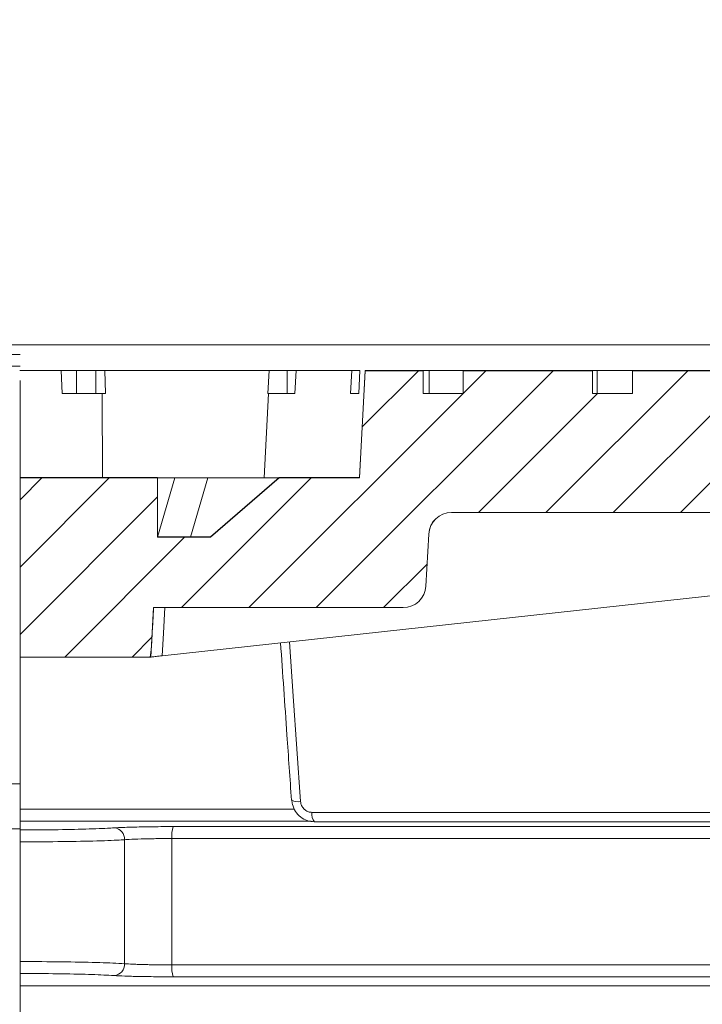
# Model space of a CAD drawing. Units: inches. Extents: x 0.31 to 6.99, y 0.44 to 10.22.
# Drawn here: x 6.4 to 6.58, y 7.13 to 7.4 of the extents above; entities that cross this region are included whole.
import ezdxf

# ---------------------------------------------------------------- set-up
doc = ezdxf.new("R2010")
doc.units = ezdxf.units.IN
doc.header["$MEASUREMENT"] = 0
for name, pattern in [('AI-Linetype-119', [0.430556, 0.25, -0.069444, 0.041667, -0.069444]), ('AI-Linetype-203', [0.495358, 0.309599, -0.06192, 0.06192, -0.06192]), ('AI-Linetype-204', [0.495358, 0.309599, -0.06192, 0.06192, -0.06192]), ('AI-Linetype-205', [0.495358, 0.309599, -0.06192, 0.06192, -0.06192]), ('AI-Linetype-206', [0.495358, 0.309599, -0.06192, 0.06192, -0.06192]), ('AI-Linetype-207', [0.495358, 0.309599, -0.06192, 0.06192, -0.06192]), ('AI-Linetype-208', [0.495358, 0.309599, -0.06192, 0.06192, -0.06192]), ('AI-Linetype-209', [0.495358, 0.309599, -0.06192, 0.06192, -0.06192]), ('AI-Linetype-210', [0.495358, 0.309599, -0.06192, 0.06192, -0.06192]), ('AI-Linetype-211', [0.495358, 0.309599, -0.06192, 0.06192, -0.06192]), ('AI-Linetype-212', [0.495358, 0.309599, -0.06192, 0.06192, -0.06192]), ('AI-Linetype-213', [0.495358, 0.309599, -0.06192, 0.06192, -0.06192]), ('AI-Linetype-214', [0.495358, 0.309599, -0.06192, 0.06192, -0.06192]), ('AI-Linetype-215', [0.495358, 0.309599, -0.06192, 0.06192, -0.06192]), ('AI-Linetype-216', [0.495358, 0.309599, -0.06192, 0.06192, -0.06192]), ('AI-Linetype-217', [0.495358, 0.309599, -0.06192, 0.06192, -0.06192])]:
    doc.linetypes.add(name, pattern=pattern)
doc.layers.add('Layer 1', color=7, linetype='Continuous')

# ---------------------------------------------------------------- blocks, each defined once
blk = doc.blocks.new('block 289')
at = {"layer": 'Layer 1', "color": 7, "lineweight": 15}
blk.add_open_spline([(6.46872, 7.22795), (6.46931, 7.21957), (6.46989, 7.21119), (6.47047, 7.20281), (6.47089, 7.19688), (6.4713, 7.19094), (6.47172, 7.185)], degree=3, knots=[0, 0, 0, 0, 1, 1, 1, 2, 2, 2, 2], dxfattribs=at)
blk = doc.blocks.new('block 316')
at = {"layer": 'Layer 1', "color": 7, "lineweight": 15}
blk.add_lwpolyline([(6.43319, 7.22405), (6.43335, 7.22406)], dxfattribs=at)
blk = doc.blocks.new('block 317')
at = {"layer": 'Layer 1', "color": 7, "lineweight": 15}
blk.add_open_spline([(6.43643, 7.22444), (6.43586, 7.22437), (6.43528, 7.2243), (6.4348, 7.22424), (6.43433, 7.2242), (6.43395, 7.22416), (6.43369, 7.22411), (6.43347, 7.22409), (6.43338, 7.22407), (6.4333, 7.22406)], degree=3, knots=[0, 0, 0, 0, 1, 1, 1, 2, 2, 2, 3, 3, 3, 3], dxfattribs=at)
blk = doc.blocks.new('block 318')
at = {"layer": 'Layer 1', "color": 7, "lineweight": 15}
blk.add_lwpolyline([(6.67506, 7.25051), (6.43643, 7.22444)], dxfattribs=at)
blk = doc.blocks.new('block 319')
at = {"layer": 'Layer 1', "color": 7, "lineweight": 15}
blk.add_lwpolyline([(6.39766, 7.27305), (6.43517, 7.27305)], dxfattribs=at)
blk = doc.blocks.new('block 320')
at = {"layer": 'Layer 1', "color": 7, "lineweight": 15}
blk.add_lwpolyline([(6.43517, 7.27305), (6.43517, 7.25684)], dxfattribs=at)
blk = doc.blocks.new('block 321')
at = {"layer": 'Layer 1', "color": 7, "lineweight": 15}
blk.add_lwpolyline([(6.43517, 7.25684), (6.44964, 7.25684)], dxfattribs=at)
blk = doc.blocks.new('block 322')
at = {"layer": 'Layer 1', "color": 7, "lineweight": 15}
blk.add_lwpolyline([(6.44964, 7.25684), (6.46834, 7.27305)], dxfattribs=at)
blk = doc.blocks.new('block 323')
at = {"layer": 'Layer 1', "color": 7, "lineweight": 15}
blk.add_lwpolyline([(6.46834, 7.27305), (6.4903, 7.27305)], dxfattribs=at)
blk = doc.blocks.new('block 324')
at = {"layer": 'Layer 1', "color": 7, "lineweight": 15}
blk.add_lwpolyline([(6.49183, 7.30227), (6.4903, 7.27305)], dxfattribs=at)
blk = doc.blocks.new('block 325')
at = {"layer": 'Layer 1', "color": 7, "lineweight": 15}
blk.add_lwpolyline([(6.50765, 7.30227), (6.49183, 7.30227)], dxfattribs=at)
blk = doc.blocks.new('block 326')
at = {"layer": 'Layer 1', "color": 7, "lineweight": 15}
blk.add_lwpolyline([(6.50765, 7.29601), (6.50765, 7.30227)], dxfattribs=at)
blk = doc.blocks.new('block 327')
at = {"layer": 'Layer 1', "color": 7, "lineweight": 15}
blk.add_lwpolyline([(6.51861, 7.30227), (6.51861, 7.29601)], dxfattribs=at)
blk = doc.blocks.new('block 328')
at = {"layer": 'Layer 1', "color": 7, "lineweight": 15}
blk.add_lwpolyline([(6.55387, 7.30227), (6.51861, 7.30227)], dxfattribs=at)
blk = doc.blocks.new('block 329')
at = {"layer": 'Layer 1', "color": 7, "lineweight": 15}
blk.add_lwpolyline([(6.55387, 7.29601), (6.55387, 7.30227)], dxfattribs=at)
blk = doc.blocks.new('block 330')
at = {"layer": 'Layer 1', "color": 7, "lineweight": 15}
blk.add_lwpolyline([(6.56477, 7.30227), (6.56477, 7.29601)], dxfattribs=at)
blk = doc.blocks.new('block 331')
at = {"layer": 'Layer 1', "color": 7, "lineweight": 15}
blk.add_lwpolyline([(6.60003, 7.30227), (6.56477, 7.30227)], dxfattribs=at)
blk = doc.blocks.new('block 350')
at = {"layer": 'Layer 1', "color": 7, "lineweight": 15}
blk.add_lwpolyline([(6.51538, 7.26354), (6.74655, 7.26354)], dxfattribs=at)
blk = doc.blocks.new('block 351')
at = {"layer": 'Layer 1', "color": 7, "lineweight": 15}
blk.add_open_spline([(6.51538, 7.26354), (6.51206, 7.26354), (6.50933, 7.26094), (6.50916, 7.25763)], degree=3, dxfattribs=at)
blk = doc.blocks.new('block 352')
at = {"layer": 'Layer 1', "color": 7, "lineweight": 15}
blk.add_lwpolyline([(6.50916, 7.25763), (6.50841, 7.24347)], dxfattribs=at)
blk = doc.blocks.new('block 353')
at = {"layer": 'Layer 1', "color": 7, "lineweight": 15}
blk.add_open_spline([(6.50217, 7.23756), (6.50549, 7.23756), (6.50823, 7.24016), (6.50841, 7.24347)], degree=3, dxfattribs=at)
blk = doc.blocks.new('block 354')
at = {"layer": 'Layer 1', "color": 7, "lineweight": 15}
blk.add_lwpolyline([(6.50217, 7.23756), (6.43408, 7.23756)], dxfattribs=at)
blk = doc.blocks.new('block 355')
at = {"layer": 'Layer 1', "color": 7, "lineweight": 15}
blk.add_lwpolyline([(6.43408, 7.23756), (6.43335, 7.22406)], dxfattribs=at)
blk = doc.blocks.new('block 356')
at = {"layer": 'Layer 1', "color": 7, "lineweight": 15}
blk.add_lwpolyline([(6.43319, 7.22405), (6.39766, 7.22405)], dxfattribs=at)
blk = doc.blocks.new('block 362')
at = {"layer": 'Layer 1', "color": 7, "lineweight": 15}
blk.add_lwpolyline([(6.56477, 7.29601), (6.55387, 7.29601)], dxfattribs=at)
blk = doc.blocks.new('block 363')
at = {"layer": 'Layer 1', "color": 7, "lineweight": 15}
blk.add_lwpolyline([(6.51861, 7.29601), (6.50765, 7.29601)], dxfattribs=at)
blk = doc.blocks.new('block 366')
at = {"layer": 'Layer 1', "color": 7, "lineweight": 15}
blk.add_lwpolyline([(6.40888, 7.30227), (6.39757, 7.30227)], dxfattribs=at)
blk = doc.blocks.new('block 367')
at = {"layer": 'Layer 1', "color": 7, "lineweight": 15}
blk.add_lwpolyline([(6.40888, 7.30227), (6.4091, 7.29601)], dxfattribs=at)
blk = doc.blocks.new('block 368')
at = {"layer": 'Layer 1', "color": 7, "lineweight": 15}
blk.add_lwpolyline([(6.42015, 7.27305), (6.42003, 7.29601)], dxfattribs=at)
blk = doc.blocks.new('block 369')
at = {"layer": 'Layer 1', "color": 7, "lineweight": 15}
blk.add_lwpolyline([(6.4091, 7.29601), (6.42003, 7.29601)], dxfattribs=at)
blk = doc.blocks.new('block 370')
at = {"layer": 'Layer 1', "color": 7, "lineweight": 15}
blk.add_lwpolyline([(6.43711, 7.23756), (6.43674, 7.23058), (6.43643, 7.22444)], dxfattribs=at)
blk = doc.blocks.new('block 374')
at = {"layer": 'Layer 1', "color": 7, "lineweight": 15}
blk.add_lwpolyline([(6.44888, 7.27305), (6.44419, 7.25684)], dxfattribs=at)
blk = doc.blocks.new('block 375')
at = {"layer": 'Layer 1', "color": 7, "lineweight": 15}
blk.add_lwpolyline([(6.44888, 7.27305), (6.46834, 7.27305)], dxfattribs=at)
blk = doc.blocks.new('block 382')
at = {"layer": 'Layer 1', "color": 7, "lineweight": 15}
blk.add_lwpolyline([(6.43518, 7.25684), (6.43986, 7.27305)], dxfattribs=at)
blk = doc.blocks.new('block 383')
at = {"layer": 'Layer 1', "color": 7, "lineweight": 15}
blk.add_lwpolyline([(6.43986, 7.27305), (6.44888, 7.27305)], dxfattribs=at)
blk = doc.blocks.new('block 386')
at = {"layer": 'Layer 1', "color": 7, "lineweight": 15}
blk.add_lwpolyline([(6.46423, 7.27305), (6.46541, 7.29601)], dxfattribs=at)
blk = doc.blocks.new('block 387')
at = {"layer": 'Layer 1', "color": 7, "lineweight": 15}
blk.add_lwpolyline([(6.47262, 7.29601), (6.47302, 7.30227)], dxfattribs=at)
blk = doc.blocks.new('block 388')
at = {"layer": 'Layer 1', "color": 7, "lineweight": 15}
blk.add_lwpolyline([(6.48821, 7.30227), (6.47302, 7.30227)], dxfattribs=at)
blk = doc.blocks.new('block 389')
at = {"layer": 'Layer 1', "color": 7, "lineweight": 15}
blk.add_lwpolyline([(6.48821, 7.30227), (6.48786, 7.29601)], dxfattribs=at)
blk = doc.blocks.new('block 390')
at = {"layer": 'Layer 1', "color": 7, "lineweight": 15}
blk.add_lwpolyline([(6.49007, 7.29601), (6.49038, 7.30227)], dxfattribs=at)
blk = doc.blocks.new('block 391')
at = {"layer": 'Layer 1', "color": 7, "lineweight": 15}
blk.add_lwpolyline([(6.48786, 7.29601), (6.49007, 7.29601)], dxfattribs=at)
blk = doc.blocks.new('block 392')
at = {"layer": 'Layer 1', "color": 7, "lineweight": 15}
blk.add_lwpolyline([(6.46541, 7.29601), (6.47262, 7.29601)], dxfattribs=at)
blk = doc.blocks.new('block 400')
at = {"layer": 'Layer 1', "color": 7, "lineweight": 15}
blk.add_lwpolyline([(6.55516, 7.30227), (6.55516, 7.29601)], dxfattribs=at)
blk = doc.blocks.new('block 401')
at = {"layer": 'Layer 1', "color": 7, "lineweight": 15}
blk.add_lwpolyline([(6.55516, 7.30227), (6.56477, 7.30227)], dxfattribs=at)
blk = doc.blocks.new('block 402')
at = {"layer": 'Layer 1', "color": 7, "lineweight": 15}
blk.add_lwpolyline([(6.50928, 7.30227), (6.50928, 7.29601)], dxfattribs=at)
blk = doc.blocks.new('block 403')
at = {"layer": 'Layer 1', "color": 7, "lineweight": 15}
blk.add_lwpolyline([(6.51861, 7.30227), (6.50928, 7.30227)], dxfattribs=at)
blk = doc.blocks.new('block 404')
at = {"layer": 'Layer 1', "color": 7, "lineweight": 15}
blk.add_lwpolyline([(6.43517, 7.27305), (6.43986, 7.27305)], dxfattribs=at)
blk = doc.blocks.new('block 407')
at = {"layer": 'Layer 1', "color": 7, "lineweight": 15}
blk.add_lwpolyline([(6.50765, 7.30227), (6.50928, 7.30227)], dxfattribs=at)
blk = doc.blocks.new('block 408')
at = {"layer": 'Layer 1', "color": 7, "lineweight": 15}
blk.add_lwpolyline([(6.55516, 7.30227), (6.55387, 7.30227)], dxfattribs=at)
blk = doc.blocks.new('block 413')
at = {"layer": 'Layer 1', "color": 7, "lineweight": 15}
blk.add_lwpolyline([(6.49038, 7.30227), (6.48821, 7.30227)], dxfattribs=at)
blk = doc.blocks.new('block 414')
at = {"layer": 'Layer 1', "color": 7, "lineweight": 15}
blk.add_lwpolyline([(6.47055, 7.30227), (6.47055, 7.29601)], dxfattribs=at)
blk = doc.blocks.new('block 415')
at = {"layer": 'Layer 1', "color": 7, "lineweight": 15}
blk.add_lwpolyline([(6.46562, 7.30227), (6.46529, 7.29601)], dxfattribs=at)
blk = doc.blocks.new('block 416')
at = {"layer": 'Layer 1', "color": 7, "lineweight": 15}
blk.add_lwpolyline([(6.46562, 7.30227), (6.47055, 7.30227)], dxfattribs=at)
blk = doc.blocks.new('block 417')
at = {"layer": 'Layer 1', "color": 7, "lineweight": 15}
blk.add_lwpolyline([(6.4209, 7.29601), (6.42074, 7.30227)], dxfattribs=at)
blk = doc.blocks.new('block 418')
at = {"layer": 'Layer 1', "color": 7, "lineweight": 15}
blk.add_lwpolyline([(6.46562, 7.30227), (6.42074, 7.30227)], dxfattribs=at)
blk = doc.blocks.new('block 419')
at = {"layer": 'Layer 1', "color": 7, "lineweight": 15}
blk.add_lwpolyline([(6.46529, 7.29601), (6.46541, 7.29601)], dxfattribs=at)
blk = doc.blocks.new('block 420')
at = {"layer": 'Layer 1', "color": 7, "lineweight": 15}
blk.add_lwpolyline([(6.42003, 7.29601), (6.4209, 7.29601)], dxfattribs=at)
blk = doc.blocks.new('block 421')
at = {"layer": 'Layer 1', "color": 7, "lineweight": 15}
blk.add_lwpolyline([(6.47302, 7.30227), (6.47055, 7.30227)], dxfattribs=at)
blk = doc.blocks.new('block 422')
at = {"layer": 'Layer 1', "color": 7, "lineweight": 15}
blk.add_lwpolyline([(6.413, 7.30227), (6.413, 7.29601)], dxfattribs=at)
blk = doc.blocks.new('block 423')
at = {"layer": 'Layer 1', "color": 7, "lineweight": 15}
blk.add_lwpolyline([(6.41832, 7.30227), (6.413, 7.30227)], dxfattribs=at)
blk = doc.blocks.new('block 424')
at = {"layer": 'Layer 1', "color": 7, "lineweight": 15}
blk.add_lwpolyline([(6.41832, 7.30227), (6.41832, 7.29601)], dxfattribs=at)
blk = doc.blocks.new('block 425')
at = {"layer": 'Layer 1', "color": 7, "lineweight": 15}
blk.add_lwpolyline([(6.41832, 7.30227), (6.42074, 7.30227)], dxfattribs=at)
blk = doc.blocks.new('block 427')
at = {"layer": 'Layer 1', "color": 7, "lineweight": 15}
blk.add_lwpolyline([(6.413, 7.30227), (6.40888, 7.30227)], dxfattribs=at)
blk = doc.blocks.new('block 442')
at = {"layer": 'Layer 1', "color": 7, "lineweight": 9}
blk.add_lwpolyline([(6.47731, 7.18167), (6.66485, 7.18167)], dxfattribs=at)
blk = doc.blocks.new('block 443')
at = {"layer": 'Layer 1', "color": 7, "lineweight": 15}
blk.add_open_spline([(6.47419, 7.18467), (6.47423, 7.18447), (6.47426, 7.18425), (6.4743, 7.18403), (6.47439, 7.1837), (6.47454, 7.18338), (6.47473, 7.18309), (6.47492, 7.1828), (6.47514, 7.18254), (6.47544, 7.18233), (6.47571, 7.18212), (6.47599, 7.18193), (6.47633, 7.18184), (6.47666, 7.18173), (6.47697, 7.18169), (6.47731, 7.18167)], degree=3, knots=[0, 0, 0, 0, 1, 1, 1, 2, 2, 2, 3, 3, 3, 4, 4, 4, 5, 5, 5, 5], dxfattribs=at)
blk = doc.blocks.new('block 455')
at = {"layer": 'Layer 1', "color": 7, "lineweight": 15}
blk.add_open_spline([(6.47731, 7.18167), (6.47717, 7.18075), (6.47742, 7.17982), (6.47799, 7.17908)], degree=3, dxfattribs=at)
blk = doc.blocks.new('block 456')
at = {"layer": 'Layer 1', "color": 7, "lineweight": 9}
blk.add_lwpolyline([(6.6671, 7.17908), (6.47799, 7.17908)], dxfattribs=at)
blk = doc.blocks.new('block 459')
at = {"layer": 'Layer 1', "color": 7, "lineweight": 15}
blk.add_open_spline([(6.47799, 7.17908), (6.47731, 7.17915), (6.47664, 7.17923), (6.47599, 7.17942), (6.47536, 7.17965), (6.47475, 7.17998), (6.4742, 7.18041), (6.47367, 7.18083), (6.4732, 7.18135), (6.47283, 7.18193), (6.47244, 7.18252), (6.47214, 7.18317), (6.47199, 7.18386), (6.4719, 7.18427), (6.47183, 7.18467), (6.47179, 7.18511)], degree=3, knots=[0, 0, 0, 0, 1, 1, 1, 2, 2, 2, 3, 3, 3, 4, 4, 4, 5, 5, 5, 5], dxfattribs=at)
blk = doc.blocks.new('block 501')
at = {"layer": 'Layer 1', "color": 7, "lineweight": 15}
blk.add_lwpolyline([(6.80366, 7.30931), (6.39766, 7.30931)], dxfattribs=at)
blk = doc.blocks.new('block 502')
at = {"layer": 'Layer 1', "color": 7, "lineweight": 9}
blk.add_lwpolyline([(5.99166, 7.30931), (6.39766, 7.30931)], dxfattribs=at)
blk = doc.blocks.new('block 503')
at = {"layer": 'Layer 1', "color": 7, "lineweight": 15}
blk.add_open_spline([(6.43944, 7.13677), (6.43783, 7.13677), (6.4362, 7.13677), (6.43461, 7.13681), (6.43382, 7.13681), (6.43305, 7.13682), (6.43231, 7.13683), (6.43153, 7.13685), (6.43079, 7.13685), (6.43008, 7.13687), (6.42935, 7.13687), (6.4287, 7.1369), (6.42803, 7.13692), (6.4274, 7.13693), (6.42677, 7.13696), (6.4262, 7.13697), (6.42505, 7.13701), (6.42409, 7.13706), (6.4233, 7.13711)], degree=3, knots=[0, 0, 0, 0, 1, 1, 1, 2, 2, 2, 3, 3, 3, 4, 4, 4, 5, 5, 5, 6, 6, 6, 6], dxfattribs=at)
blk = doc.blocks.new('block 504')
at = {"layer": 'Layer 1', "color": 7, "lineweight": 9}
blk.add_lwpolyline([(6.75808, 7.13677), (6.43944, 7.13677)], dxfattribs=at)
blk = doc.blocks.new('block 509')
at = {"layer": 'Layer 1', "color": 7, "lineweight": 9}
blk.add_lwpolyline([(6.43944, 7.1778), (6.75808, 7.1778)], dxfattribs=at)
blk = doc.blocks.new('block 510')
at = {"layer": 'Layer 1', "color": 7, "lineweight": 15}
blk.add_open_spline([(6.4233, 7.17744), (6.42379, 7.17747), (6.42429, 7.1775), (6.42489, 7.17752), (6.426, 7.17758), (6.4274, 7.17762), (6.42894, 7.17766), (6.43051, 7.1777), (6.43221, 7.17773), (6.43399, 7.17774), (6.43576, 7.17778), (6.43759, 7.17778), (6.43944, 7.1778)], degree=3, knots=[0, 0, 0, 0, 1, 1, 1, 2, 2, 2, 3, 3, 3, 4, 4, 4, 4], dxfattribs=at)
blk = doc.blocks.new('block 511')
at = {"layer": 'Layer 1', "color": 7, "lineweight": 15}
blk.add_open_spline([(6.43944, 7.1778), (6.43909, 7.17674), (6.43896, 7.17563), (6.43906, 7.17454)], degree=3, dxfattribs=at)
blk = doc.blocks.new('block 513')
at = {"layer": 'Layer 1', "color": 7, "lineweight": 9}
blk.add_lwpolyline([(6.75495, 7.17454), (6.43906, 7.17454)], dxfattribs=at)
blk = doc.blocks.new('block 517')
at = {"layer": 'Layer 1', "color": 7, "lineweight": 9}
blk.add_lwpolyline([(6.43906, 7.14001), (6.75495, 7.14001)], dxfattribs=at)
blk = doc.blocks.new('block 518')
at = {"layer": 'Layer 1', "color": 7, "lineweight": 15}
blk.add_lwpolyline([(6.43906, 7.17454), (6.43906, 7.14001)], dxfattribs=at)
blk = doc.blocks.new('block 519')
at = {"layer": 'Layer 1', "color": 7, "lineweight": 15}
blk.add_open_spline([(6.43906, 7.14001), (6.43896, 7.13892), (6.43909, 7.13782), (6.43944, 7.13677)], degree=3, dxfattribs=at)
blk = doc.blocks.new('block 520')
at = {"layer": 'Layer 1', "color": 7, "lineweight": 15}
blk.add_open_spline([(6.42616, 7.17419), (6.42622, 7.17586), (6.42497, 7.17729), (6.4233, 7.17744)], degree=3, dxfattribs=at)
blk = doc.blocks.new('block 521')
at = {"layer": 'Layer 1', "color": 7, "lineweight": 15}
blk.add_lwpolyline([(6.42616, 7.14036), (6.42616, 7.17419)], dxfattribs=at)
blk = doc.blocks.new('block 522')
at = {"layer": 'Layer 1', "color": 7, "lineweight": 15}
blk.add_open_spline([(6.4233, 7.13711), (6.42497, 7.13727), (6.42622, 7.13869), (6.42616, 7.14036)], degree=3, dxfattribs=at)
blk = doc.blocks.new('block 523')
at = {"layer": 'Layer 1', "color": 7, "lineweight": 15}
blk.add_open_spline([(6.42616, 7.14036), (6.42678, 7.14031), (6.42754, 7.14027), (6.42848, 7.14022), (6.42893, 7.1402), (6.42943, 7.14018), (6.42996, 7.14017), (6.43047, 7.14014), (6.431, 7.14013), (6.43159, 7.14012), (6.43216, 7.14009), (6.43275, 7.14009), (6.43335, 7.14008), (6.43397, 7.14006), (6.43458, 7.14006), (6.43522, 7.14003), (6.43647, 7.14002), (6.43777, 7.14001), (6.43906, 7.14001)], degree=3, knots=[0, 0, 0, 0, 1, 1, 1, 2, 2, 2, 3, 3, 3, 4, 4, 4, 5, 5, 5, 6, 6, 6, 6], dxfattribs=at)
blk = doc.blocks.new('block 524')
at = {"layer": 'Layer 1', "color": 7, "lineweight": 15}
blk.add_open_spline([(6.43906, 7.17454), (6.43761, 7.17454), (6.43614, 7.17453), (6.43471, 7.1745), (6.43331, 7.17447), (6.43193, 7.17446), (6.43068, 7.17442), (6.42943, 7.17438), (6.4283, 7.17434), (6.42741, 7.17428), (6.42696, 7.17426), (6.42655, 7.17423), (6.42616, 7.17419)], degree=3, knots=[0, 0, 0, 0, 1, 1, 1, 2, 2, 2, 3, 3, 3, 4, 4, 4, 4], dxfattribs=at)
blk = doc.blocks.new('block 528')
at = {"layer": 'Layer 1', "color": 7, "lineweight": 15}
blk.add_lwpolyline([(6.47115, 7.22822), (6.4722, 7.21336), (6.47419, 7.18467)], dxfattribs=at)
blk = doc.blocks.new('block 533')
at = {"layer": 'Layer 1', "color": 7, "lineweight": 15}
blk.add_open_spline([(6.47172, 7.185), (6.47248, 7.18458), (6.47336, 7.18447), (6.47419, 7.18467)], degree=3, dxfattribs=at)
blk = doc.blocks.new('block 552')
at = {"layer": 'Layer 1', "color": 7, "lineweight": 15}
blk.add_lwpolyline([(6.39766, 7.17714), (5.95032, 7.17714)], dxfattribs=at)
blk = doc.blocks.new('block 555')
at = {"layer": 'Layer 1', "color": 7, "lineweight": 9}
blk.add_lwpolyline([(6.39766, 7.13435), (6.82732, 7.13435)], dxfattribs=at)
blk = doc.blocks.new('block 556')
at = {"layer": 'Layer 1', "color": 7, "lineweight": 15}
blk.add_lwpolyline([(5.95919, 7.18949), (6.39766, 7.18949)], dxfattribs=at)
blk = doc.blocks.new('block 557')
at = {"layer": 'Layer 1', "color": 7, "lineweight": 9}
blk.add_lwpolyline([(6.39766, 7.30347), (5.95919, 7.30347)], dxfattribs=at)
blk = doc.blocks.new('block 558')
at = {"layer": 'Layer 1', "color": 7, "lineweight": 9}
blk.add_lwpolyline([(5.96216, 7.30672), (6.39766, 7.30672)], dxfattribs=at)
blk = doc.blocks.new('block 559')
at = {"layer": 'Layer 1', "color": 7, "lineweight": 9}
blk.add_open_spline([(6.4233, 7.13711), (6.42144, 7.13721), (6.41958, 7.13732), (6.41721, 7.1374), (6.41486, 7.13749), (6.41199, 7.13754), (6.40892, 7.13759), (6.40587, 7.13763), (6.40262, 7.13767), (6.39937, 7.13767), (6.3988, 7.13767), (6.39823, 7.13766), (6.39766, 7.13766)], degree=3, knots=[0, 0, 0, 0, 1, 1, 1, 2, 2, 2, 3, 3, 3, 4, 4, 4, 4], dxfattribs=at)
blk = doc.blocks.new('block 560')
at = {"layer": 'Layer 1', "color": 7, "lineweight": 9}
blk.add_lwpolyline([(6.39766, 7.18252), (6.47257, 7.18252)], dxfattribs=at)
blk = doc.blocks.new('block 565')
at = {"layer": 'Layer 1', "color": 7, "lineweight": 9}
blk.add_lwpolyline([(6.47711, 7.17926), (6.39766, 7.17926)], dxfattribs=at)
blk = doc.blocks.new('block 566')
at = {"layer": 'Layer 1', "color": 7, "lineweight": 9}
blk.add_open_spline([(6.3978, 7.17689), (6.40046, 7.17689), (6.40314, 7.1769), (6.40569, 7.17691), (6.40887, 7.17695), (6.41185, 7.17701), (6.41454, 7.17708), (6.41724, 7.17714), (6.41962, 7.17723), (6.42147, 7.17733), (6.42213, 7.17737), (6.42272, 7.17742), (6.4233, 7.17744)], degree=3, knots=[0, 0, 0, 0, 1, 1, 1, 2, 2, 2, 3, 3, 3, 4, 4, 4, 4], dxfattribs=at)
blk = doc.blocks.new('block 567')
at = {"layer": 'Layer 1', "color": 7, "lineweight": 9}
blk.add_open_spline([(6.42616, 7.17419), (6.42551, 7.17415), (6.42487, 7.17412), (6.42414, 7.17409), (6.42208, 7.17398), (6.41941, 7.17389), (6.41642, 7.17382), (6.41344, 7.17375), (6.41012, 7.1737), (6.40659, 7.17367), (6.4037, 7.17365), (6.4007, 7.17365), (6.39766, 7.17365)], degree=3, knots=[0, 0, 0, 0, 1, 1, 1, 2, 2, 2, 3, 3, 3, 4, 4, 4, 4], dxfattribs=at)
blk = doc.blocks.new('block 568')
at = {"layer": 'Layer 1', "color": 7, "lineweight": 9}
blk.add_open_spline([(6.39766, 7.14092), (6.39829, 7.14092), (6.39893, 7.14092), (6.39955, 7.14092), (6.40317, 7.14093), (6.40679, 7.14089), (6.41017, 7.14084), (6.41359, 7.14079), (6.41676, 7.14073), (6.41939, 7.14065), (6.42202, 7.14056), (6.42409, 7.14046), (6.42616, 7.14036)], degree=3, knots=[0, 0, 0, 0, 1, 1, 1, 2, 2, 2, 3, 3, 3, 4, 4, 4, 4], dxfattribs=at)
blk = doc.blocks.new('block 569')
at = {"layer": 'Layer 1', "color": 7, "linetype": 'AI-Linetype-119', "lineweight": 9}
blk.add_lwpolyline([(6.39766, 5.94959), (6.39766, 7.39809)], dxfattribs=at)
blk = doc.blocks.new('block 571')
at = {"layer": 'Layer 1', "color": 7, "linetype": 'AI-Linetype-212', "lineweight": 9}
blk.add_lwpolyline([(6.47845, 7.23757), (6.54316, 7.30224)], dxfattribs=at)
at = {"layer": 'Layer 1', "color": 7, "linetype": 'AI-Linetype-209', "lineweight": 9}
blk.add_lwpolyline([(6.49103, 7.28691), (6.50642, 7.30224)], dxfattribs=at)
at = {"layer": 'Layer 1', "color": 7, "linetype": 'AI-Linetype-211', "lineweight": 9}
blk.add_lwpolyline([(6.51858, 7.29604), (6.52478, 7.30224)], dxfattribs=at)
at = {"layer": 'Layer 1', "color": 7, "linetype": 'AI-Linetype-215', "lineweight": 9}
blk.add_lwpolyline([(6.54116, 7.26356), (6.57987, 7.30224)], dxfattribs=at)
at = {"layer": 'Layer 1', "color": 7, "linetype": 'AI-Linetype-216', "lineweight": 9}
blk.add_lwpolyline([(6.55954, 7.26356), (6.59827, 7.30224)], dxfattribs=at)
at = {"layer": 'Layer 1', "color": 7, "linetype": 'AI-Linetype-210', "lineweight": 9}
blk.add_lwpolyline([(6.46007, 7.23757), (6.51854, 7.29604)], dxfattribs=at)
at = {"layer": 'Layer 1', "color": 7, "linetype": 'AI-Linetype-214', "lineweight": 9}
blk.add_lwpolyline([(6.5228, 7.26356), (6.55528, 7.29604)], dxfattribs=at)
at = {"layer": 'Layer 1', "color": 7, "linetype": 'AI-Linetype-217', "lineweight": 9}
blk.add_lwpolyline([(6.57791, 7.26356), (6.61039, 7.29604)], dxfattribs=at)
at = {"layer": 'Layer 1', "color": 7, "linetype": 'AI-Linetype-203', "lineweight": 9}
blk.add_lwpolyline([(6.39764, 7.267), (6.40367, 7.27309)], dxfattribs=at)
at = {"layer": 'Layer 1', "color": 7, "linetype": 'AI-Linetype-204', "lineweight": 9}
blk.add_lwpolyline([(6.39764, 7.24865), (6.42205, 7.27309)], dxfattribs=at)
at = {"layer": 'Layer 1', "color": 7, "linetype": 'AI-Linetype-208', "lineweight": 9}
blk.add_lwpolyline([(6.44169, 7.23757), (6.47717, 7.27309)], dxfattribs=at)
at = {"layer": 'Layer 1', "color": 7, "linetype": 'AI-Linetype-205', "lineweight": 9}
blk.add_lwpolyline([(6.39764, 7.23026), (6.43514, 7.26783)], dxfattribs=at)
at = {"layer": 'Layer 1', "color": 7, "linetype": 'AI-Linetype-206', "lineweight": 9}
blk.add_lwpolyline([(6.40982, 7.22407), (6.44261, 7.25686)], dxfattribs=at)
at = {"layer": 'Layer 1', "color": 7, "linetype": 'AI-Linetype-213', "lineweight": 9}
blk.add_lwpolyline([(6.49681, 7.23757), (6.50875, 7.24944)], dxfattribs=at)
at = {"layer": 'Layer 1', "color": 7, "linetype": 'AI-Linetype-207', "lineweight": 9}
blk.add_lwpolyline([(6.4282, 7.22407), (6.43362, 7.22955)], dxfattribs=at)
at = {"layer": 'Layer 1', "lineweight": 0}
blk.add_open_spline([(6.39764, 7.27309), (6.39764, 7.27309), (6.39764, 7.22407), (6.39764, 7.22407), (6.39764, 7.22407), (6.43317, 7.22407), (6.43317, 7.22407), (6.43338, 7.22407), (6.43408, 7.23757), (6.43408, 7.23757), (6.43408, 7.23757), (6.50218, 7.23757), (6.50218, 7.23757), (6.50549, 7.23757), (6.50823, 7.24011), (6.50838, 7.24347), (6.50838, 7.24347), (6.50916, 7.25767), (6.50916, 7.25767), (6.50936, 7.26093), (6.51206, 7.26356), (6.51539, 7.26356), (6.51539, 7.26356), (6.74655, 7.26356), (6.74655, 7.26356), (6.74655, 7.26356), (6.76099, 7.18165), (6.76099, 7.18165), (6.76128, 7.18022), (6.76256, 7.17911), (6.76408, 7.17911), (6.76408, 7.17911), (6.79093, 7.17911), (6.79093, 7.17911), (6.7926, 7.17911), (6.79397, 7.18043), (6.79403, 7.18216), (6.79403, 7.18216), (6.79679, 7.28956), (6.79679, 7.28956), (6.79717, 7.28956), (6.79717, 7.30224), (6.79717, 7.30224), (6.79717, 7.30224), (6.77951, 7.30224), (6.77951, 7.30224), (6.77951, 7.30224), (6.77951, 7.29604), (6.77951, 7.29604), (6.77951, 7.29604), (6.77219, 7.29604), (6.77219, 7.29604), (6.77219, 7.29604), (6.77219, 7.30224), (6.77219, 7.30224), (6.77219, 7.30224), (6.74951, 7.30224), (6.74951, 7.30224), (6.74951, 7.30224), (6.74951, 7.29604), (6.74951, 7.29604), (6.74951, 7.29604), (6.73859, 7.29604), (6.73859, 7.29604), (6.73859, 7.29604), (6.73859, 7.30224), (6.73859, 7.30224), (6.73859, 7.30224), (6.70331, 7.30224), (6.70331, 7.30224), (6.70331, 7.30224), (6.70331, 7.29604), (6.70331, 7.29604), (6.70331, 7.29604), (6.69242, 7.29604), (6.69242, 7.29604), (6.69242, 7.29604), (6.69242, 7.30224), (6.69242, 7.30224), (6.69242, 7.30224), (6.65715, 7.30224), (6.65715, 7.30224), (6.65715, 7.30224), (6.65715, 7.29604), (6.65715, 7.29604), (6.65715, 7.29604), (6.64623, 7.29604), (6.64623, 7.29604), (6.64623, 7.29604), (6.64623, 7.30224), (6.64623, 7.30224), (6.64623, 7.30224), (6.61095, 7.30224), (6.61095, 7.30224), (6.61095, 7.30224), (6.61095, 7.29604), (6.61095, 7.29604), (6.61095, 7.29604), (6.60004, 7.29604), (6.60004, 7.29604), (6.60004, 7.29604), (6.60004, 7.30224), (6.60004, 7.30224), (6.60004, 7.30224), (6.56477, 7.30224), (6.56477, 7.30224), (6.56477, 7.30224), (6.56477, 7.29604), (6.56477, 7.29604), (6.56477, 7.29604), (6.55387, 7.29604), (6.55387, 7.29604), (6.55387, 7.29604), (6.55387, 7.30224), (6.55387, 7.30224), (6.55387, 7.30224), (6.51858, 7.30224), (6.51858, 7.30224), (6.51858, 7.30224), (6.51858, 7.29604), (6.51858, 7.29604), (6.51858, 7.29604), (6.50768, 7.29604), (6.50768, 7.29604), (6.50768, 7.29604), (6.50768, 7.30224), (6.50768, 7.30224), (6.50768, 7.30224), (6.49183, 7.30224), (6.49183, 7.30224), (6.49183, 7.30224), (6.49032, 7.27309), (6.49032, 7.27309), (6.49032, 7.27309), (6.46833, 7.27309), (6.46833, 7.27309), (6.46833, 7.27309), (6.44963, 7.25686), (6.44963, 7.25686), (6.44963, 7.25686), (6.43514, 7.25686), (6.43514, 7.25686), (6.43514, 7.25686), (6.43514, 7.27309), (6.43514, 7.27309), (6.43514, 7.27309), (6.39764, 7.27309), (6.39764, 7.27309), (6.39764, 7.27309), (6.39764, 7.27309), (6.39764, 7.27309)], degree=3, knots=[0, 0, 0, 0, 1, 1, 1, 2, 2, 2, 3, 3, 3, 4, 4, 4, 5, 5, 5, 6, 6, 6, 7, 7, 7, 8, 8, 8, 9, 9, 9, 10, 10, 10, 11, 11, 11, 12, 12, 12, 13, 13, 13, 14, 14, 14, 15, 15, 15, 16, 16, 16, 17, 17, 17, 18, 18, 18, 19, 19, 19, 20, 20, 20, 21, 21, 21, 22, 22, 22, 23, 23, 23, 24, 24, 24, 25, 25, 25, 26, 26, 26, 27, 27, 27, 28, 28, 28, 29, 29, 29, 30, 30, 30, 31, 31, 31, 32, 32, 32, 33, 33, 33, 34, 34, 34, 35, 35, 35, 36, 36, 36, 37, 37, 37, 38, 38, 38, 39, 39, 39, 40, 40, 40, 41, 41, 41, 42, 42, 42, 43, 43, 43, 44, 44, 44, 45, 45, 45, 46, 46, 46, 47, 47, 47, 48, 48, 48, 49, 49, 49, 50, 50, 50, 50], dxfattribs=at)
blk = doc.blocks.new('block 281')
at = {"layer": 'Layer 1'}
for name in ['block 569', 'block 558', 'block 502', 'block 501', 'block 557', 'block 366', 'block 571', 'block 367', 'block 427', 'block 422', 'block 423', 'block 424', 'block 425', 'block 417', 'block 418', 'block 415', 'block 416', 'block 414', 'block 421', 'block 387', 'block 388', 'block 389', 'block 413', 'block 390', 'block 324', 'block 325', 'block 326', 'block 407', 'block 402', 'block 403', 'block 327', 'block 328', 'block 329', 'block 408', 'block 400', 'block 401', 'block 330', 'block 331', 'block 369', 'block 368', 'block 420', 'block 386', 'block 419', 'block 392', 'block 391', 'block 363', 'block 362', 'block 319', 'block 320', 'block 404', 'block 382', 'block 383', 'block 374', 'block 375', 'block 322', 'block 323', 'block 351', 'block 350', 'block 321', 'block 352', 'block 318', 'block 353', 'block 355', 'block 354', 'block 370', 'block 289', 'block 528', 'block 356', 'block 316', 'block 317', 'block 556', 'block 533', 'block 459', 'block 443', 'block 560', 'block 455', 'block 442', 'block 565', 'block 510', 'block 511', 'block 509', 'block 456', 'block 552', 'block 566', 'block 520', 'block 567', 'block 524', 'block 521', 'block 513', 'block 518', 'block 568', 'block 522', 'block 523', 'block 519', 'block 517', 'block 559', 'block 503', 'block 504', 'block 555']:
    blk.add_blockref(name, (0, 0), dxfattribs=at)

msp = doc.modelspace()

# ---------------------------------------------------------------- block references
at = {"layer": 'Layer 1'}
msp.add_blockref('block 281', (0, 0), dxfattribs=at)

doc.saveas('drawing.dxf')
